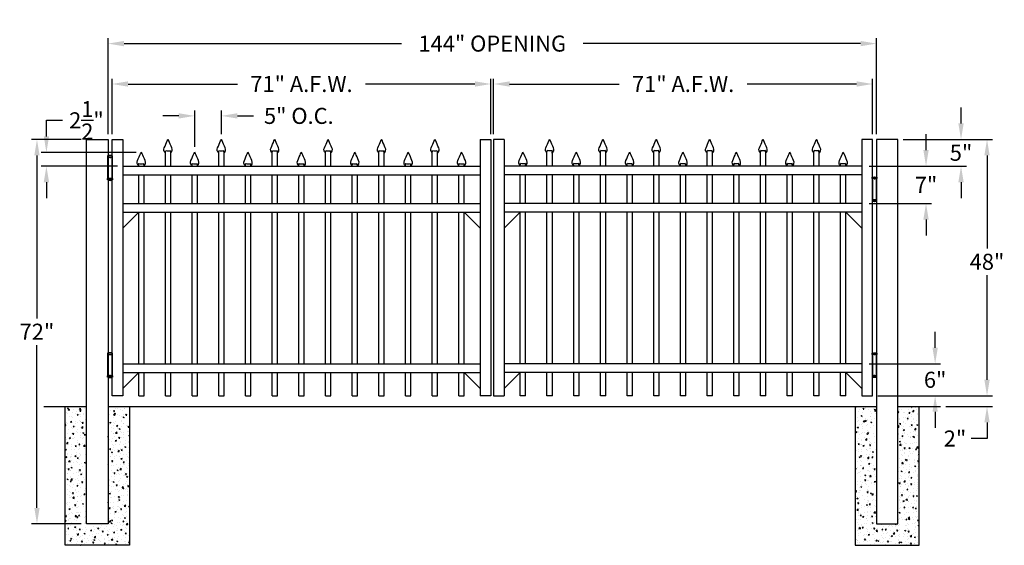
# Model space of a CAD drawing. Units: inches. Extents: x -16 to 168, y 132 to 230.
import ezdxf

# ---------------------------------------------------------------- set-up
doc = ezdxf.new("R2010")
doc.units = ezdxf.units.IN
doc.header["$MEASUREMENT"] = 0
doc.dimstyles.get("Standard").update_dxf_attribs({"dimtxt": 3, "dimasz": 3, "dimexe": 1, "dimexo": 1, "dimgap": 1, "dimtad": 0, "dimtih": 1, "dimtoh": 1, "dimdec": 4, "dimzin": 0, "dimdsep": 46, "dimlunit": 4, "dimtxsty": 'Standard', "dimcen": 1, "dimadec": 0, "dimazin": 0, "dimtfac": 1, "dimtdec": 4, "dimtofl": 0, "dimtmove": 0, "dimatfit": 3, "dimfxl": 1, "dimtolj": 1, "dimtzin": 0, "dimarcsym": 0})

# ---------------------------------------------------------------- blocks, each defined once
blk = doc.blocks.new('A$C5A6C5952')
for p, q in [((0.44, 4.1), (-0.44, 4.1)), ((-0.44, 4.1), (-0.44, 3.85)), ((-0.44, 3.85), (0.44, 3.85)), ((-0.38, -0.15), (-0.38, 3.85)), ((-0.38, 3.85), (0.38, 3.85)), ((0, 3.85), (0, 3.68)), ((0.38, 3.85), (0.38, -0.15)), ((0.44, 3.85), (0.44, 4.1)), ((0, -0.15), (0, 0)), ((-0.44, -0.4), (-0.44, -0.15)), ((-0.44, -0.15), (0.44, -0.15)), ((0.44, -0.4), (-0.44, -0.4)), ((0.38, -0.15), (-0.38, -0.15)), ((0.44, -0.15), (0.44, -0.4))]:
    blk.add_line(p, q)
for centre, radius, start, end in [((0, 2.6), 1.56, 73.7398, 106.2602), ((0, 0.73), 1.21, 248.8824, 291.1176)]:
    blk.add_arc(centre, radius, start, end)
blk = doc.blocks.new('*D18')
at = {"color": 0, "lineweight": -2, "transparency": 16777216}
for p, q in [((0.29, 208.89), (0.29, 226.84)), ((3.29, 225.84), (55.29, 225.84)), ((141.29, 225.84), (89.29, 225.84)), ((144.29, 208.89), (144.29, 226.84))]:
    blk.add_line(p, q, dxfattribs=at)
at = {"color": 0, "transparency": 16777216}
for points in [[(3.29, 226.34), (3.29, 225.34), (0.29, 225.84)], [(141.29, 226.34), (141.29, 225.34), (144.29, 225.84)]]:
    blk.add_solid(points, dxfattribs=at)
at = {"layer": 'Defpoints', "color": 0, "transparency": 16777216}
for p in [(144.29, 225.84), (0.29, 207.89), (144.29, 207.89)]:
    blk.add_point(p, dxfattribs=at)
at = {"color": 0, "transparency": 16777216, "insert": (72.29, 225.84), "char_height": 3, "attachment_point": 5}
blk.add_mtext('\\A1;144" OPENING', dxfattribs=at)
blk = doc.blocks.new('*D19')
at = {"color": 0, "lineweight": -2, "transparency": 16777216}
for p, q in [((1.04, 208.89), (1.04, 219.27)), ((4.04, 218.27), (24.54, 218.27)), ((69.04, 218.27), (48.54, 218.27)), ((72.04, 208.89), (72.04, 219.27))]:
    blk.add_line(p, q, dxfattribs=at)
at = {"color": 0, "transparency": 16777216}
for points in [[(4.04, 218.77), (4.04, 217.77), (1.04, 218.27)], [(69.04, 218.77), (69.04, 217.77), (72.04, 218.27)]]:
    blk.add_solid(points, dxfattribs=at)
at = {"layer": 'Defpoints', "color": 0, "transparency": 16777216}
for p in [(72.04, 218.27), (1.04, 207.89), (72.04, 207.89)]:
    blk.add_point(p, dxfattribs=at)
at = {"color": 0, "transparency": 16777216, "insert": (36.54, 218.27), "char_height": 3, "attachment_point": 5}
blk.add_mtext('\\A1;71" A.F.W.', dxfattribs=at)
blk = doc.blocks.new('*D20')
at = {"color": 0, "lineweight": -2, "transparency": 16777216}
for p, q in [((72.54, 208.89), (72.54, 219.27)), ((75.54, 218.27), (96.04, 218.27)), ((140.54, 218.27), (120.04, 218.27)), ((143.54, 208.89), (143.54, 219.27))]:
    blk.add_line(p, q, dxfattribs=at)
at = {"color": 0, "transparency": 16777216}
for points in [[(75.54, 218.77), (75.54, 217.77), (72.54, 218.27)], [(140.54, 218.77), (140.54, 217.77), (143.54, 218.27)]]:
    blk.add_solid(points, dxfattribs=at)
at = {"layer": 'Defpoints', "color": 0, "transparency": 16777216}
for p in [(72.54, 218.27), (72.54, 207.89), (143.54, 207.89)]:
    blk.add_point(p, dxfattribs=at)
at = {"color": 0, "transparency": 16777216, "insert": (108.04, 218.27), "char_height": 3, "attachment_point": 5}
blk.add_mtext('\\A1;71" A.F.W.', dxfattribs=at)
blk = doc.blocks.new('*D21')
at = {"color": 0, "lineweight": -2, "transparency": 16777216}
for p, q in [((-4.71, 207.89), (-14.02, 207.89)), ((-13.02, 204.89), (-13.02, 174.39)), ((-13.02, 138.89), (-13.02, 169.39)), ((-4.71, 135.89), (-14.02, 135.89))]:
    blk.add_line(p, q, dxfattribs=at)
at = {"color": 0, "transparency": 16777216}
for points in [[(-13.52, 204.89), (-12.52, 204.89), (-13.02, 207.89)], [(-13.52, 138.89), (-12.52, 138.89), (-13.02, 135.89)]]:
    blk.add_solid(points, dxfattribs=at)
at = {"layer": 'Defpoints', "color": 0, "transparency": 16777216}
for p in [(-3.71, 207.89), (-13.02, 135.89), (-3.71, 135.89)]:
    blk.add_point(p, dxfattribs=at)
at = {"color": 0, "transparency": 16777216, "insert": (-13.02, 171.89), "char_height": 3, "attachment_point": 5}
blk.add_mtext('\\A1;72"', dxfattribs=at)
blk = doc.blocks.new('*D22')
at = {"color": 0, "lineweight": -2, "transparency": 16777216}
for p, q in [((149.29, 207.89), (165.98, 207.89)), ((164.98, 204.89), (164.98, 187.48)), ((164.98, 162.89), (164.98, 182.48)), ((144.54, 159.89), (165.98, 159.89))]:
    blk.add_line(p, q, dxfattribs=at)
at = {"color": 0, "transparency": 16777216}
for points in [[(164.48, 204.89), (165.48, 204.89), (164.98, 207.89)], [(164.48, 162.89), (165.48, 162.89), (164.98, 159.89)]]:
    blk.add_solid(points, dxfattribs=at)
at = {"layer": 'Defpoints', "color": 0, "transparency": 16777216}
for p in [(148.29, 207.89), (164.98, 207.89), (143.54, 159.89)]:
    blk.add_point(p, dxfattribs=at)
at = {"color": 0, "transparency": 16777216, "insert": (164.98, 184.98), "char_height": 3, "attachment_point": 5}
blk.add_mtext('\\A1;48"', dxfattribs=at)
blk = doc.blocks.new('*D23')
at = {"color": 0, "lineweight": -2, "transparency": 16777216}
for p, q in [((164.98, 162.89), (164.98, 165.89)), ((144.54, 159.89), (165.98, 159.89)), ((157.29, 157.89), (165.98, 157.89)), ((164.98, 154.89), (164.98, 151.89)), ((164.98, 151.89), (161.98, 151.89))]:
    blk.add_line(p, q, dxfattribs=at)
at = {"color": 0, "transparency": 16777216}
for points in [[(164.48, 162.89), (165.48, 162.89), (164.98, 159.89)], [(164.48, 154.89), (165.48, 154.89), (164.98, 157.89)]]:
    blk.add_solid(points, dxfattribs=at)
at = {"layer": 'Defpoints', "color": 0, "transparency": 16777216}
for p in [(143.54, 159.89), (156.29, 157.89), (164.98, 157.89)]:
    blk.add_point(p, dxfattribs=at)
at = {"color": 0, "transparency": 16777216, "insert": (158.98, 151.89), "char_height": 3, "attachment_point": 5}
blk.add_mtext('\\A1;2"', dxfattribs=at)
blk = doc.blocks.new('*D24')
at = {"color": 0, "lineweight": -2, "transparency": 16777216}
for p, q in [((155.26, 168.89), (155.26, 171.89)), ((142.91, 165.89), (156.26, 165.89)), ((144.54, 159.89), (156.26, 159.89)), ((155.26, 156.89), (155.26, 153.89))]:
    blk.add_line(p, q, dxfattribs=at)
at = {"color": 0, "transparency": 16777216}
for points in [[(154.76, 168.89), (155.76, 168.89), (155.26, 165.89)], [(154.76, 156.89), (155.76, 156.89), (155.26, 159.89)]]:
    blk.add_solid(points, dxfattribs=at)
at = {"layer": 'Defpoints', "color": 0, "transparency": 16777216}
for p in [(141.91, 165.89), (143.54, 159.89), (155.26, 159.89)]:
    blk.add_point(p, dxfattribs=at)
at = {"color": 0, "transparency": 16777216, "insert": (155.26, 162.89), "char_height": 3, "attachment_point": 5}
blk.add_mtext('\\A1;6"', dxfattribs=at)
blk = doc.blocks.new('*D25')
at = {"color": 0, "lineweight": -2, "transparency": 16777216}
for p, q in [((160.11, 210.89), (160.11, 213.89)), ((149.29, 207.89), (161.11, 207.89)), ((142.91, 202.89), (161.11, 202.89)), ((160.11, 199.89), (160.11, 196.89))]:
    blk.add_line(p, q, dxfattribs=at)
at = {"color": 0, "transparency": 16777216}
for points in [[(159.61, 210.89), (160.61, 210.89), (160.11, 207.89)], [(159.61, 199.89), (160.61, 199.89), (160.11, 202.89)]]:
    blk.add_solid(points, dxfattribs=at)
at = {"layer": 'Defpoints', "color": 0, "transparency": 16777216}
for p in [(148.29, 207.89), (160.11, 207.89), (141.91, 202.89)]:
    blk.add_point(p, dxfattribs=at)
at = {"color": 0, "transparency": 16777216, "insert": (160.11, 205.39), "char_height": 3, "attachment_point": 5}
blk.add_mtext('\\A1;5"', dxfattribs=at)
blk = doc.blocks.new('*D26')
at = {"color": 0, "lineweight": -2, "transparency": 16777216}
for p, q in [((153.55, 205.89), (153.55, 208.89)), ((142.91, 202.89), (154.55, 202.89)), ((142.91, 195.89), (154.55, 195.89)), ((153.55, 192.89), (153.55, 189.89))]:
    blk.add_line(p, q, dxfattribs=at)
at = {"color": 0, "transparency": 16777216}
for points in [[(153.05, 205.89), (154.05, 205.89), (153.55, 202.89)], [(153.05, 192.89), (154.05, 192.89), (153.55, 195.89)]]:
    blk.add_solid(points, dxfattribs=at)
at = {"layer": 'Defpoints', "color": 0, "transparency": 16777216}
for p in [(141.91, 202.89), (141.91, 195.89), (153.55, 195.89)]:
    blk.add_point(p, dxfattribs=at)
at = {"color": 0, "transparency": 16777216, "insert": (153.55, 199.39), "char_height": 3, "attachment_point": 5}
blk.add_mtext('\\A1;7"', dxfattribs=at)
blk = doc.blocks.new('Industrial Picket')
at = {"color": 253}
for points in [[(-0.49, -2.12), (-0.63, -2.34)], [(-0.5, -2.59), (-0.46, -2.14)], [(0.5, -2.59), (0.46, -2.14)], [(0.5, -2.12), (0.63, -2.34)]]:
    blk.add_lwpolyline(points, dxfattribs=at)
blk.add_arc((0, 0), 2.15, 258.1021, 281.9042, dxfattribs=at)
for points in [[(-0.5, -2.59), (-0.63, -2.43), (-0.96, -1.92), (-0.46, -1.13), (-0.05, 0.02), (0, 0)], [(0.5, -2.59), (0.63, -2.43), (0.96, -1.92), (0.46, -1.13), (0.05, 0.02), (0, 0)]]:
    blk.add_open_spline(points, degree=3, knots=[0, 0, 0, 0, 0.45228, 1.431002, 2.178506, 2.178506, 2.178506, 2.178506])
blk = doc.blocks.new('*D29')
at = {"color": 0, "lineweight": -2, "transparency": 16777216}
for p, q in [((13.54, 212.3), (10.54, 212.3)), ((16.54, 206.49), (16.54, 213.3)), ((21.54, 208.9), (21.54, 213.3)), ((24.54, 212.3), (27.54, 212.3))]:
    blk.add_line(p, q, dxfattribs=at)
at = {"color": 0, "transparency": 16777216}
for points in [[(13.54, 212.8), (13.54, 211.8), (16.54, 212.3)], [(24.54, 212.8), (24.54, 211.8), (21.54, 212.3)]]:
    blk.add_solid(points, dxfattribs=at)
at = {"layer": 'Defpoints', "color": 0, "transparency": 16777216}
for p in [(21.54, 212.3), (21.54, 207.9), (16.54, 205.49)]:
    blk.add_point(p, dxfattribs=at)
at = {"color": 0, "transparency": 16777216, "insert": (36.04, 212.3), "char_height": 3, "attachment_point": 5}
blk.add_mtext('\\A1;5" O.C.', dxfattribs=at)
blk = doc.blocks.new('*D31')
at = {"color": 0, "lineweight": -2, "transparency": 16777216}
for p, q in [((-11.25, 208.47), (-11.25, 211.47)), ((-11.25, 211.47), (-8.25, 211.47)), ((5.56, 205.47), (-12.25, 205.47)), ((2.04, 202.89), (-12.25, 202.89)), ((-11.25, 199.89), (-11.25, 196.89))]:
    blk.add_line(p, q, dxfattribs=at)
at = {"color": 0, "transparency": 16777216}
for points in [[(-11.75, 208.47), (-10.75, 208.47), (-11.25, 205.47)], [(-11.75, 199.89), (-10.75, 199.89), (-11.25, 202.89)]]:
    blk.add_solid(points, dxfattribs=at)
at = {"layer": 'Defpoints', "color": 0, "transparency": 16777216}
for p in [(-11.25, 205.47), (6.56, 205.47), (3.04, 202.89)]:
    blk.add_point(p, dxfattribs=at)
at = {"color": 0, "transparency": 16777216, "insert": (-3.75, 211.47), "char_height": 3, "attachment_point": 5}
blk.add_mtext('\\A1;2{\\H1.000000x;\\S1/2;}"', dxfattribs=at)

msp = doc.modelspace()

# ---------------------------------------------------------------- hatches: boundary and pattern name
h = msp.add_hatch()
h.set_pattern_fill('AR-CONC', color=256, scale=0.3, style=0)
h.set_pattern_definition([(50, (-12, 0), (2.15178, -0.188256), [0.225, -2.475]), (355, (-12, 0), (-0.416254, 2.256576), [0.18, -1.98]), (100.4514, (-11.8207, -0.0157), (1.735528, 2.068319), [0.19122, -2.103426]), (46.1842, (-12, 0.6), (3.201723, -0.496557), [0.3375, -3.7125]), (96.6356, (-11.7332, 0.5586), (2.80399, 2.922354), [0.28683, -3.15514]), (351.1842, (-12, 0.6), (2.803986, 2.922356), [0.27, -2.97]), (21, (-11.7, 0.45), (1.790721, -1.207857), [0.225, -2.475]), (326, (-11.7, 0.45), (0.729946, 2.17545), [0.18, -1.98]), (71.4514, (-11.5508, 0.3493), (2.520668, 0.967591), [0.19122, -2.103426]), (37.5, (-12, 0), (0.0364796, 0.9986816), [0, -1.956, 0, -2.01, 0, -1.9875]), (7.5, (-12, 0), (0.7892086, 1.183235), [0, -1.146, 0, -1.911, 0, -0.7575]), (327.5, (-12.669, 0), (1.6014673, -0.0676646), [0, -0.75, 0, -2.34, 0, -3.105]), (317.5, (-12.969, 0), (1.749559, 0.300315), [0, -0.975, 0, -1.554, 0, -2.205])])
h.paths.add_polyline_path([(4.28764, 157.89469), (0.28764, 157.89469), (0.28764, 135.89469), (-3.71236, 135.89469), (-3.71236, 157.89469), (-7.71236, 157.89469), (-7.71236, 131.89469), (4.28764, 131.89469)])
h = msp.add_hatch()
h.set_pattern_fill('AR-CONC', color=256, scale=0.3, style=0)
h.set_pattern_definition([(50, (12, 0), (2.15178, -0.188256), [0.225, -2.475]), (355, (12, 0), (-0.416254, 2.256576), [0.18, -1.98]), (100.4514, (12.1793, -0.0157), (1.735528, 2.068319), [0.19122, -2.103426]), (46.1842, (12, 0.6), (3.201723, -0.496557), [0.3375, -3.7125]), (96.6356, (12.2668, 0.5586), (2.80399, 2.922354), [0.28683, -3.15514]), (351.1842, (12, 0.6), (2.803986, 2.922356), [0.27, -2.97]), (21, (12.3, 0.45), (1.790721, -1.207857), [0.225, -2.475]), (326, (12.3, 0.45), (0.729946, 2.17545), [0.18, -1.98]), (71.4514, (12.4492, 0.3493), (2.520668, 0.967591), [0.19122, -2.103426]), (37.5, (12, 0), (0.0364796, 0.9986816), [0, -1.956, 0, -2.01, 0, -1.9875]), (7.5, (12, 0), (0.7892086, 1.183235), [0, -1.146, 0, -1.911, 0, -0.7575]), (327.5, (11.331, 0), (1.6014673, -0.0676646), [0, -0.75, 0, -2.34, 0, -3.105]), (317.5, (11.031, 0), (1.7495585, 0.300315), [0, -0.975, 0, -1.554, 0, -2.205])])
h.paths.add_polyline_path([(144.28764, 135.89469), (144.28764, 157.89469), (140.28764, 157.89469), (140.28764, 131.89469), (152.28764, 131.89469), (152.28764, 157.89469), (148.28764, 157.89469), (148.28764, 135.89469)])

# ---------------------------------------------------------------- linework, layer by layer
for p, q in [((1.03764, 207.89469), (3.03764, 207.89469)), ((1.03764, 159.89469), (1.03764, 207.89469)), ((3.03764, 207.89469), (3.03764, 159.89469)), ((70.03764, 207.89469), (72.03764, 207.89469)), ((70.03764, 207.89469), (70.03764, 159.89469)), ((72.03764, 207.89469), (72.03764, 159.89469)), ((72.53764, 207.89469), (72.53764, 159.89469)), ((74.53764, 207.89469), (72.53764, 207.89469)), ((74.53764, 207.89469), (74.53764, 159.89469)), ((141.53764, 207.89469), (141.53764, 159.89469)), ((143.53764, 207.89469), (141.53764, 207.89469)), ((143.53764, 159.89469), (143.53764, 207.89469)), ((11.03764, 202.89469), (11.03764, 205.30579)), ((12.03764, 202.89469), (12.03764, 205.30584)), ((21.03764, 202.89469), (21.03764, 205.30579)), ((21.03764, 202.89469), (21.03764, 205.30579)), ((22.03764, 202.89469), (22.03764, 205.30584)), ((22.03764, 202.89469), (22.03764, 205.30584)), ((31.03764, 202.89469), (31.03764, 205.30579)), ((32.03764, 202.89469), (32.03764, 205.30584)), ((41.03764, 202.89469), (41.03764, 205.30579)), ((42.03764, 202.89469), (42.03764, 205.30584)), ((51.03764, 202.89469), (51.03764, 205.30579)), ((52.03764, 202.89469), (52.03764, 205.30584)), ((61.03764, 202.89469), (61.03764, 205.30579)), ((62.03764, 202.89469), (62.03764, 205.30584)), ((82.53764, 202.89469), (82.53764, 205.30584)), ((83.53764, 202.89469), (83.53764, 205.30579)), ((92.53764, 202.89469), (92.53764, 205.30584)), ((93.53764, 202.89469), (93.53764, 205.30579)), ((102.53764, 202.89469), (102.53764, 205.30584)), ((103.53764, 202.89469), (103.53764, 205.30579)), ((112.53764, 202.89469), (112.53764, 205.30584)), ((113.53764, 202.89469), (113.53764, 205.30579)), ((122.53764, 202.89469), (122.53764, 205.30584)), ((122.53764, 202.89469), (122.53764, 205.30584)), ((123.53764, 202.89469), (123.53764, 205.30579)), ((123.53764, 202.89469), (123.53764, 205.30579)), ((132.53764, 202.89469), (132.53764, 205.30584)), ((133.53764, 202.89469), (133.53764, 205.30579)), ((3.03764, 202.89469), (70.03764, 202.89469)), ((3.03764, 201.26969), (70.03764, 201.26969)), ((6.03764, 195.89469), (6.03764, 201.26969)), ((7.03764, 195.89469), (7.03764, 201.26969)), ((11.03764, 195.89469), (11.03764, 201.26969)), ((12.03764, 195.89469), (12.03764, 201.26969)), ((16.03764, 195.89469), (16.03764, 201.26969)), ((17.03764, 195.89469), (17.03764, 201.26969)), ((21.03764, 195.89469), (21.03764, 201.26969)), ((21.03764, 195.89469), (21.03764, 201.26969)), ((22.03764, 195.89469), (22.03764, 201.26969)), ((22.03764, 195.89469), (22.03764, 201.26969)), ((26.03764, 195.89469), (26.03764, 201.26969)), ((26.03764, 195.89469), (26.03764, 201.26969)), ((27.03764, 195.89469), (27.03764, 201.26969)), ((27.03764, 195.89469), (27.03764, 201.26969)), ((31.03764, 195.89469), (31.03764, 201.26969)), ((32.03764, 195.89469), (32.03764, 201.26969)), ((36.03764, 195.89469), (36.03764, 201.26969)), ((37.03764, 195.89469), (37.03764, 201.26969)), ((41.03764, 195.89469), (41.03764, 201.26969)), ((42.03764, 195.89469), (42.03764, 201.26969)), ((46.03764, 195.89469), (46.03764, 201.26969)), ((47.03764, 195.89469), (47.03764, 201.26969)), ((51.03764, 195.89469), (51.03764, 201.26969)), ((52.03764, 195.89469), (52.03764, 201.26969)), ((56.03764, 195.89469), (56.03764, 201.26969)), ((57.03764, 195.89469), (57.03764, 201.26969)), ((61.03764, 195.89469), (61.03764, 201.26969)), ((62.03764, 195.89469), (62.03764, 201.26969)), ((66.03764, 195.89469), (66.03764, 201.26969)), ((67.03764, 195.89469), (67.03764, 201.26969)), ((141.53764, 202.89469), (74.53764, 202.89469)), ((141.53764, 201.26969), (74.53764, 201.26969)), ((77.53764, 195.89469), (77.53764, 201.26969)), ((78.53764, 195.89469), (78.53764, 201.26969)), ((82.53764, 195.89469), (82.53764, 201.26969)), ((83.53764, 195.89469), (83.53764, 201.26969)), ((87.53764, 195.89469), (87.53764, 201.26969)), ((88.53764, 195.89469), (88.53764, 201.26969)), ((92.53764, 195.89469), (92.53764, 201.26969)), ((93.53764, 195.89469), (93.53764, 201.26969)), ((97.53764, 195.89469), (97.53764, 201.26969)), ((98.53764, 195.89469), (98.53764, 201.26969)), ((102.53764, 195.89469), (102.53764, 201.26969)), ((103.53764, 195.89469), (103.53764, 201.26969)), ((107.53764, 195.89469), (107.53764, 201.26969)), ((108.53764, 195.89469), (108.53764, 201.26969)), ((112.53764, 195.89469), (112.53764, 201.26969)), ((113.53764, 195.89469), (113.53764, 201.26969)), ((117.53764, 195.89469), (117.53764, 201.26969)), ((117.53764, 195.89469), (117.53764, 201.26969)), ((118.53764, 195.89469), (118.53764, 201.26969)), ((118.53764, 195.89469), (118.53764, 201.26969)), ((122.53764, 195.89469), (122.53764, 201.26969)), ((122.53764, 195.89469), (122.53764, 201.26969)), ((123.53764, 195.89469), (123.53764, 201.26969)), ((123.53764, 195.89469), (123.53764, 201.26969)), ((127.53764, 195.89469), (127.53764, 201.26969)), ((128.53764, 195.89469), (128.53764, 201.26969)), ((132.53764, 195.89469), (132.53764, 201.26969)), ((133.53764, 195.89469), (133.53764, 201.26969)), ((137.53764, 195.89469), (137.53764, 201.26969)), ((138.53764, 195.89469), (138.53764, 201.26969)), ((3.03764, 195.89469), (70.03764, 195.89469)), ((141.53764, 195.89469), (74.53764, 195.89469)), ((3.03764, 194.26969), (70.03764, 194.26969)), ((6.03764, 194.26969), (3.03764, 191.26969)), ((6.03764, 165.89469), (6.03764, 194.26969)), ((7.03764, 165.89469), (7.03764, 194.26969)), ((11.03764, 165.89469), (11.03764, 194.26969)), ((12.03764, 165.89469), (12.03764, 194.26969)), ((16.03764, 165.89469), (16.03764, 194.26969)), ((17.03764, 165.89469), (17.03764, 194.26969)), ((21.03764, 165.89469), (21.03764, 194.26969)), ((21.03764, 165.89469), (21.03764, 194.26969)), ((22.03764, 165.89469), (22.03764, 194.26969)), ((22.03764, 165.89469), (22.03764, 194.26969)), ((26.03764, 165.89469), (26.03764, 194.26969)), ((26.03764, 165.89469), (26.03764, 194.26969)), ((27.03764, 165.89469), (27.03764, 194.26969)), ((27.03764, 165.89469), (27.03764, 194.26969)), ((31.03764, 165.89469), (31.03764, 194.26969)), ((32.03764, 165.89469), (32.03764, 194.26969)), ((36.03764, 165.89469), (36.03764, 194.26969)), ((37.03764, 165.89469), (37.03764, 194.26969)), ((41.03764, 165.89469), (41.03764, 194.26969)), ((42.03764, 165.89469), (42.03764, 194.26969)), ((46.03764, 165.89469), (46.03764, 194.26969)), ((47.03764, 165.89469), (47.03764, 194.26969)), ((51.03764, 165.89469), (51.03764, 194.26969)), ((52.03764, 165.89469), (52.03764, 194.26969)), ((56.03764, 165.89469), (56.03764, 194.26969)), ((57.03764, 165.89469), (57.03764, 194.26969)), ((61.03764, 165.89469), (61.03764, 194.26969)), ((62.03764, 165.89469), (62.03764, 194.26969)), ((66.03764, 165.89469), (66.03764, 194.26969)), ((67.03764, 194.26969), (70.03764, 191.26969)), ((67.03764, 165.89469), (67.03764, 194.26969)), ((141.53764, 194.26969), (74.53764, 194.26969)), ((77.53764, 194.26969), (74.53764, 191.26969)), ((77.53764, 165.89469), (77.53764, 194.26969)), ((78.53764, 165.89469), (78.53764, 194.26969)), ((82.53764, 165.89469), (82.53764, 194.26969)), ((83.53764, 165.89469), (83.53764, 194.26969)), ((87.53764, 165.89469), (87.53764, 194.26969)), ((88.53764, 165.89469), (88.53764, 194.26969)), ((92.53764, 165.89469), (92.53764, 194.26969)), ((93.53764, 165.89469), (93.53764, 194.26969)), ((97.53764, 165.89469), (97.53764, 194.26969)), ((98.53764, 165.89469), (98.53764, 194.26969)), ((102.53764, 165.89469), (102.53764, 194.26969)), ((103.53764, 165.89469), (103.53764, 194.26969)), ((107.53764, 165.89469), (107.53764, 194.26969)), ((108.53764, 165.89469), (108.53764, 194.26969)), ((112.53764, 165.89469), (112.53764, 194.26969)), ((113.53764, 165.89469), (113.53764, 194.26969)), ((117.53764, 165.89469), (117.53764, 194.26969)), ((117.53764, 165.89469), (117.53764, 194.26969)), ((118.53764, 165.89469), (118.53764, 194.26969)), ((118.53764, 165.89469), (118.53764, 194.26969)), ((122.53764, 165.89469), (122.53764, 194.26969)), ((122.53764, 165.89469), (122.53764, 194.26969)), ((123.53764, 165.89469), (123.53764, 194.26969)), ((123.53764, 165.89469), (123.53764, 194.26969)), ((127.53764, 165.89469), (127.53764, 194.26969)), ((128.53764, 165.89469), (128.53764, 194.26969)), ((132.53764, 165.89469), (132.53764, 194.26969)), ((133.53764, 165.89469), (133.53764, 194.26969)), ((137.53764, 165.89469), (137.53764, 194.26969)), ((138.53764, 165.89469), (138.53764, 194.26969)), ((138.53764, 194.26969), (141.53764, 191.26969)), ((3.03764, 165.89469), (70.03764, 165.89469)), ((3.03764, 164.26969), (70.03764, 164.26969)), ((6.03764, 164.26969), (3.03764, 161.26969)), ((6.03764, 159.89469), (6.03764, 164.26969)), ((7.03764, 159.89469), (7.03764, 164.26969)), ((11.03764, 159.89469), (11.03764, 164.26969)), ((12.03764, 159.89469), (12.03764, 164.26969)), ((16.03764, 159.89469), (16.03764, 164.26969)), ((17.03764, 159.89469), (17.03764, 164.26969)), ((21.03764, 159.89469), (21.03764, 164.26969)), ((21.03764, 159.89469), (21.03764, 164.26969)), ((22.03764, 159.89469), (22.03764, 164.26969)), ((22.03764, 159.89469), (22.03764, 164.26969)), ((26.03764, 159.89469), (26.03764, 164.26969)), ((26.03764, 159.89469), (26.03764, 164.26969)), ((27.03764, 159.89469), (27.03764, 164.26969)), ((27.03764, 159.89469), (27.03764, 164.26969)), ((31.03764, 159.89469), (31.03764, 164.26969)), ((32.03764, 159.89469), (32.03764, 164.26969)), ((36.03764, 159.89469), (36.03764, 164.26969)), ((37.03764, 159.89469), (37.03764, 164.26969)), ((41.03764, 159.89469), (41.03764, 164.26969)), ((42.03764, 159.89469), (42.03764, 164.26969)), ((46.03764, 159.89469), (46.03764, 164.26969)), ((47.03764, 159.89469), (47.03764, 164.26969)), ((51.03764, 159.89469), (51.03764, 164.26969)), ((52.03764, 159.89469), (52.03764, 164.26969)), ((56.03764, 159.89469), (56.03764, 164.26969)), ((57.03764, 159.89469), (57.03764, 164.26969)), ((61.03764, 159.89469), (61.03764, 164.26969)), ((62.03764, 159.89469), (62.03764, 164.26969)), ((66.03764, 159.89469), (66.03764, 164.26969)), ((67.03764, 164.26969), (70.03764, 161.26969)), ((67.03764, 159.89469), (67.03764, 164.26969)), ((141.53764, 165.89469), (74.53764, 165.89469)), ((141.53764, 164.26969), (74.53764, 164.26969)), ((77.53764, 164.26969), (74.53764, 161.26969)), ((77.53764, 159.89469), (77.53764, 164.26969)), ((78.53764, 159.89469), (78.53764, 164.26969)), ((82.53764, 159.89469), (82.53764, 164.26969)), ((83.53764, 159.89469), (83.53764, 164.26969)), ((87.53764, 159.89469), (87.53764, 164.26969)), ((88.53764, 159.89469), (88.53764, 164.26969)), ((92.53764, 159.89469), (92.53764, 164.26969)), ((93.53764, 159.89469), (93.53764, 164.26969)), ((97.53764, 159.89469), (97.53764, 164.26969)), ((98.53764, 159.89469), (98.53764, 164.26969)), ((102.53764, 159.89469), (102.53764, 164.26969)), ((103.53764, 159.89469), (103.53764, 164.26969)), ((107.53764, 159.89469), (107.53764, 164.26969)), ((108.53764, 159.89469), (108.53764, 164.26969)), ((112.53764, 159.89469), (112.53764, 164.26969)), ((113.53764, 159.89469), (113.53764, 164.26969)), ((117.53764, 159.89469), (117.53764, 164.26969)), ((117.53764, 159.89469), (117.53764, 164.26969)), ((118.53764, 159.89469), (118.53764, 164.26969)), ((118.53764, 159.89469), (118.53764, 164.26969)), ((122.53764, 159.89469), (122.53764, 164.26969)), ((122.53764, 159.89469), (122.53764, 164.26969)), ((123.53764, 159.89469), (123.53764, 164.26969)), ((123.53764, 159.89469), (123.53764, 164.26969)), ((127.53764, 159.89469), (127.53764, 164.26969)), ((128.53764, 159.89469), (128.53764, 164.26969)), ((132.53764, 159.89469), (132.53764, 164.26969)), ((133.53764, 159.89469), (133.53764, 164.26969)), ((137.53764, 159.89469), (137.53764, 164.26969)), ((138.53764, 159.89469), (138.53764, 164.26969)), ((138.53764, 164.26969), (141.53764, 161.26969)), ((3.03764, 159.89469), (1.03764, 159.89469)), ((6.03764, 159.89469), (7.03764, 159.89469)), ((11.03764, 159.89469), (12.03764, 159.89469)), ((16.03764, 159.89469), (17.03764, 159.89469)), ((21.03764, 159.89469), (22.03764, 159.89469)), ((21.03764, 159.89469), (22.03764, 159.89469)), ((26.03764, 159.89469), (27.03764, 159.89469)), ((26.03764, 159.89469), (27.03764, 159.89469)), ((31.03764, 159.89469), (32.03764, 159.89469)), ((36.03764, 159.89469), (37.03764, 159.89469)), ((41.03764, 159.89469), (42.03764, 159.89469)), ((46.03764, 159.89469), (47.03764, 159.89469)), ((51.03764, 159.89469), (52.03764, 159.89469)), ((56.03764, 159.89469), (57.03764, 159.89469)), ((61.03764, 159.89469), (62.03764, 159.89469)), ((66.03764, 159.89469), (67.03764, 159.89469)), ((72.03764, 159.89469), (70.03764, 159.89469)), ((72.53764, 159.89469), (74.53764, 159.89469)), ((78.53764, 159.89469), (77.53764, 159.89469)), ((83.53764, 159.89469), (82.53764, 159.89469)), ((88.53764, 159.89469), (87.53764, 159.89469)), ((93.53764, 159.89469), (92.53764, 159.89469)), ((98.53764, 159.89469), (97.53764, 159.89469)), ((103.53764, 159.89469), (102.53764, 159.89469)), ((108.53764, 159.89469), (107.53764, 159.89469)), ((113.53764, 159.89469), (112.53764, 159.89469)), ((118.53764, 159.89469), (117.53764, 159.89469)), ((118.53764, 159.89469), (117.53764, 159.89469)), ((123.53764, 159.89469), (122.53764, 159.89469)), ((123.53764, 159.89469), (122.53764, 159.89469)), ((128.53764, 159.89469), (127.53764, 159.89469)), ((133.53764, 159.89469), (132.53764, 159.89469)), ((138.53764, 159.89469), (137.53764, 159.89469)), ((141.53764, 159.89469), (143.53764, 159.89469)), ((-11.71236, 157.89469), (-3.71236, 157.89469)), ((0.28764, 157.89469), (144.28764, 157.89469)), ((148.28764, 157.89469), (156.28764, 157.89469))]:
    msp.add_line(p, q)
for points in [[(-3.71236, 207.89469), (0.28764, 207.89469), (0.28764, 135.89469), (-3.71236, 135.89469)], [(148.28764, 207.89469), (144.28764, 207.89469), (144.28764, 135.89469), (148.28764, 135.89469)]]:
    msp.add_lwpolyline(points, close=True)
for points in [[(4.28764, 157.89469), (4.28764, 131.89469), (-7.71236, 131.89469), (-7.71236, 157.89469)], [(140.28764, 157.89469), (140.28764, 131.89469), (152.28764, 131.89469), (152.28764, 157.89469)]]:
    msp.add_lwpolyline(points)

# ---------------------------------------------------------------- block references
for name, p in [('Industrial Picket', (11.5378, 207.89581)), ('Industrial Picket', (21.5378, 207.89581)), ('Industrial Picket', (21.5378, 207.89581)), ('Industrial Picket', (31.5378, 207.89581)), ('Industrial Picket', (41.5378, 207.89581)), ('Industrial Picket', (51.5378, 207.89581)), ('Industrial Picket', (61.5378, 207.89581)), ('A$C5A6C5952', (0.66264, 200.7115)), ('Industrial Picket', (6.5378, 205.48467)), ('Industrial Picket', (16.5378, 205.48467)), ('Industrial Picket', (26.5378, 205.48467)), ('Industrial Picket', (36.5378, 205.48467)), ('Industrial Picket', (46.5378, 205.48467)), ('Industrial Picket', (56.5378, 205.48467)), ('Industrial Picket', (66.5378, 205.48467)), ('A$C5A6C5952', (0.66264, 163.78765))]:
    msp.add_blockref(name, p)
at = {"xscale": -1}
for name, p in [('Industrial Picket', (83.03749, 207.89581)), ('Industrial Picket', (93.03749, 207.89581)), ('Industrial Picket', (103.03749, 207.89581)), ('Industrial Picket', (113.03749, 207.89581)), ('Industrial Picket', (123.03749, 207.89581)), ('Industrial Picket', (123.03749, 207.89581)), ('Industrial Picket', (133.03749, 207.89581)), ('Industrial Picket', (78.03749, 205.48467)), ('Industrial Picket', (88.03749, 205.48467)), ('Industrial Picket', (98.03749, 205.48467)), ('Industrial Picket', (108.03749, 205.48467)), ('Industrial Picket', (118.03749, 205.48467)), ('Industrial Picket', (128.03749, 205.48467)), ('Industrial Picket', (138.03749, 205.48467)), ('A$C5A6C5952', (143.91264, 196.7115)), ('A$C5A6C5952', (143.91264, 163.78765))]:
    msp.add_blockref(name, p, dxfattribs=at)

# ---------------------------------------------------------------- dimensions: what is measured, and where the dimension line sits
dim = msp.add_linear_dim(base=(144.28764, 225.83852), p1=(0.28764, 207.89469), p2=(144.28764, 207.89469), text='<> OPENING', dimstyle='Standard', override={"dimlunit": 5, "dimpost": '"'})
dim.commit()
dim.dimension.update_dxf_attribs({"geometry": '*D18', "text_midpoint": (72.28764, 225.83852), "dimtype": 160})
for base, p1, p2, picture, middle in [((72.03764, 218.27217), (1.03764, 207.89469), (72.03764, 207.89469), '*D19', (36.53764, 218.27217)), ((72.53764, 218.27217), (143.53764, 207.89469), (72.53764, 207.89469), '*D20', (108.03764, 218.27217))]:
    dim = msp.add_linear_dim(base=base, p1=p1, p2=p2, text='<> A.F.W.', dimstyle='Standard', override={"dimlunit": 5, "dimpost": '"'})
    dim.commit()
    dim.dimension.update_dxf_attribs({"geometry": picture, "text_midpoint": middle})
dim = msp.add_linear_dim(base=(21.5378, 212.29501), p1=(16.5403, 205.4851), p2=(21.5378, 207.89581), text='<> O.C.', dimstyle='Standard')
dim.commit()
dim.dimension.update_dxf_attribs({"geometry": '*D29', "text_midpoint": (36.0378, 212.29501)})
for base, p1, p2, override, picture, middle in [((-11.25029, 205.46528), (3.03764, 202.89469), (6.5636, 205.46528), {"dimdec": 1}, '*D31', (-3.75029, 211.46528)), ((160.11217, 207.89469), (141.91264, 202.89469), (148.28764, 207.89469), {"dimlunit": 5, "dimpost": '"'}, '*D25', (160.11217, 205.39469)), ((164.9781, 207.89469), (143.53764, 159.89469), (148.28764, 207.89469), {"dimlunit": 5, "dimpost": '"'}, '*D22', (164.9781, 184.97834))]:
    dim = msp.add_linear_dim(base=base, p1=p1, p2=p2, angle=90, dimstyle='Standard', override=override)
    dim.commit()
    dim.dimension.update_dxf_attribs({"geometry": picture, "text_midpoint": middle, "dimtype": 160})
for base, p1, p2, picture, middle in [((153.5451, 195.89469), (141.91264, 202.89469), (141.91264, 195.89469), '*D26', (153.5451, 199.39469)), ((-13.01665, 135.89469), (-3.71236, 207.89469), (-3.71236, 135.89469), '*D21', (-13.01665, 171.89469)), ((155.25787, 159.89469), (141.91264, 165.89469), (143.53764, 159.89469), '*D24', (155.25787, 162.89469)), ((164.9781, 157.89469), (143.53764, 159.89469), (156.28764, 157.89469), '*D23', (158.9781, 151.89469))]:
    dim = msp.add_linear_dim(base=base, p1=p1, p2=p2, angle=90, dimstyle='Standard', override={"dimlunit": 5, "dimpost": '"'})
    dim.commit()
    dim.dimension.update_dxf_attribs({"geometry": picture, "text_midpoint": middle})

doc.saveas('drawing.dxf')
